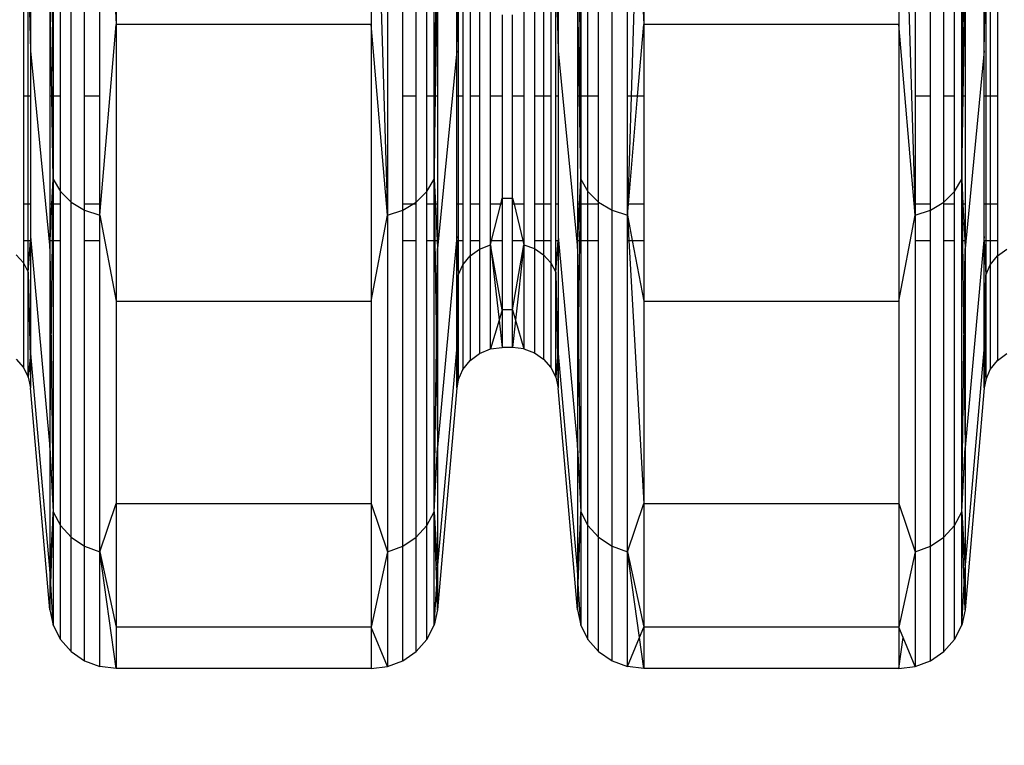
# Model space of a CAD drawing. Units: millimetres. Extents: x 847 to 11179, y 1452 to 9668.
# Drawn here: x 5305 to 5394, y 6036 to 6102 of the extents above; entities that cross this region are included whole.
import ezdxf

# ---------------------------------------------------------------- set-up
doc = ezdxf.new("R2010")
doc.units = ezdxf.units.MM
doc.layers.add('Strefa bezpieczna', color=8, linetype='Continuous')
doc.dimstyles.get("Standard").update_dxf_attribs({"dimtxt": 180, "dimasz": 200, "dimexe": 0.18, "dimexo": 0.0625, "dimgap": 200, "dimtad": 0, "dimtih": 1, "dimtoh": 1, "dimlfac": 0.001, "dimzin": 0, "dimdsep": 46, "dimtxsty": 'Standard', "dimcen": 0.09, "dimse1": 1, "dimse2": 1, "dimadec": 0, "dimazin": 0, "dimtfac": 1, "dimtdec": 4, "dimtofl": 0, "dimtmove": 0, "dimatfit": 3, "dimfxl": 0, "dimtolj": 1, "dimtzin": 0, "dimarcsym": 0})

# ---------------------------------------------------------------- blocks, each defined once
blk = doc.blocks.new('*D12')
at = {"layer": 'Defpoints', "color": 0}
for p in [(6713.831, 8266.761), (1085.159, 1451.717), (4670.983, 1451.717)]:
    blk.add_point(p, dxfattribs=at)
at = {"layer": 'Strefa bezpieczna', "color": 0, "lineweight": -2}
for p, q in [((1085.159, 8066.761), (1085.159, 5149.239)), ((1085.159, 1651.717), (1085.159, 4569.239))]:
    blk.add_line(p, q, dxfattribs=at)
at = {"layer": 'Strefa bezpieczna', "color": 0}
for points in [[(1051.826, 8066.761), (1118.492, 8066.761), (1085.159, 8266.761)], [(1051.826, 1651.717), (1118.492, 1651.717), (1085.159, 1451.717)]]:
    blk.add_solid(points, dxfattribs=at)
at = {"layer": 'Strefa bezpieczna', "color": 0, "insert": (1085.159, 4859.239), "char_height": 180, "attachment_point": 5}
blk.add_mtext('\\A1;6.82', dxfattribs=at)

msp = doc.modelspace()

# ---------------------------------------------------------------- linework, layer by layer
for p, q in [((5309.891, 6085.192), (5309.891, 6133.007)), ((5312.47, 6132.056), (5313.937, 6101.114)), ((5313.937, 6131.932), (5313.937, 6101.114)), ((5336.8, 6131.932), (5338.266, 6084.027)), ((5336.8, 6131.932), (5336.8, 6101.114)), ((5338.266, 6132.056), (5338.266, 6084.027)), ((5358.397, 6084.476), (5358.397, 6132.422)), ((5384.103, 6131.932), (5385.569, 6084.027)), ((5384.103, 6131.932), (5384.103, 6101.114)), ((5306.262, 6110.535), (5306.262, 6098.753)), ((5308.14, 6110.535), (5308.239, 6094.682)), ((5308.286, 6110.535), (5308.286, 6094.682)), ((5308.936, 6094.682), (5308.936, 6110.535)), ((5311.094, 6094.682), (5311.094, 6110.535)), ((5312.47, 6094.682), (5312.47, 6110.535)), ((5339.643, 6094.682), (5339.643, 6110.535)), ((5340.846, 6094.682), (5340.846, 6110.535)), ((5341.801, 6094.682), (5341.801, 6110.535)), ((5342.45, 6094.682), (5342.45, 6110.535)), ((5342.597, 6110.535), (5342.497, 6094.682)), ((5344.474, 6098.753), (5344.474, 6110.535)), ((5353.565, 6110.535), (5353.565, 6098.753)), ((5355.443, 6110.535), (5355.542, 6094.682)), ((5355.589, 6110.535), (5355.589, 6094.682)), ((5356.238, 6094.682), (5356.238, 6110.535)), ((5357.194, 6094.682), (5357.194, 6110.535)), ((5359.773, 6094.682), (5359.773, 6110.535)), ((5360.585, 6110.535), (5360.099, 6094.682)), ((5360.793, 6110.535), (5361.24, 6101.114)), ((5361.24, 6110.535), (5361.24, 6101.114)), ((5385.569, 6110.535), (5385.569, 6094.682)), ((5386.946, 6094.682), (5386.946, 6110.535)), ((5388.148, 6094.682), (5388.148, 6110.535)), ((5389.104, 6094.682), (5389.104, 6110.535)), ((5389.753, 6094.682), (5389.753, 6110.535)), ((5389.899, 6110.535), (5389.8, 6094.682)), ((5391.777, 6098.753), (5391.777, 6110.535)), ((5346.51, 6108.358), (5346.51, 6094.682)), ((5347.498, 6094.682), (5347.498, 6108.7)), ((5350.486, 6108.712), (5350.486, 6094.682)), ((5351.431, 6108.404), (5351.431, 6094.682)), ((5305.608, 6107.267), (5305.608, 6094.682)), ((5345.009, 6107.105), (5345.009, 6094.682)), ((5345.661, 6107.814), (5345.661, 6094.682)), ((5352.256, 6107.912), (5352.256, 6094.682)), ((5352.911, 6107.267), (5352.911, 6094.682)), ((5392.312, 6107.105), (5392.312, 6094.682)), ((5392.963, 6107.814), (5392.963, 6094.682)), ((5306.054, 6106.506), (5306.262, 6098.753)), ((5306.054, 6094.682), (5306.054, 6106.506)), ((5344.474, 6098.753), (5344.6, 6106.28)), ((5344.6, 6106.28), (5344.6, 6094.682)), ((5353.357, 6106.506), (5353.565, 6098.753)), ((5353.357, 6094.682), (5353.357, 6106.506)), ((5391.777, 6098.753), (5391.902, 6106.28)), ((5391.902, 6106.28), (5391.902, 6094.682)), ((5307.982, 6105.387), (5307.982, 6094.682)), ((5308.161, 6094.682), (5307.982, 6105.387)), ((5342.575, 6094.682), (5342.754, 6105.387)), ((5342.754, 6105.387), (5342.754, 6094.682)), ((5355.285, 6105.387), (5355.285, 6094.682)), ((5355.464, 6094.682), (5355.285, 6105.387)), ((5389.878, 6094.682), (5390.057, 6105.387)), ((5390.057, 6105.387), (5390.057, 6094.682)), ((5348.559, 6101.981), (5348.559, 6094.682)), ((5349.48, 6094.682), (5349.48, 6101.981)), ((5312.47, 6084.027), (5313.937, 6101.114)), ((5313.937, 6101.114), (5313.937, 6076.32)), ((5336.8, 6101.114), (5313.937, 6101.114)), ((5336.8, 6101.114), (5336.8, 6076.32)), ((5338.266, 6084.027), (5336.8, 6101.114)), ((5360.688, 6094.682), (5361.24, 6101.114)), ((5384.103, 6101.114), (5361.24, 6101.114)), ((5361.24, 6101.114), (5361.24, 6094.682)), ((5384.103, 6101.114), (5384.103, 6076.32)), ((5385.569, 6084.027), (5384.103, 6101.114)), ((5306.262, 6098.753), (5307.982, 6081.026)), ((5306.262, 6098.753), (5306.262, 6094.682)), ((5344.474, 6098.753), (5342.754, 6081.026)), ((5344.474, 6094.682), (5344.474, 6098.753)), ((5353.565, 6098.753), (5355.285, 6081.026)), ((5353.565, 6098.753), (5353.565, 6094.682)), ((5391.777, 6098.753), (5390.057, 6081.026)), ((5391.777, 6094.682), (5391.777, 6098.753)), ((5306.054, 6094.682), (5305.608, 6094.682)), ((5305.608, 6094.682), (5305.608, 6085.011)), ((5306.262, 6094.682), (5306.054, 6094.682)), ((5306.054, 6085.011), (5306.054, 6094.682)), ((5306.262, 6094.682), (5306.262, 6085.011)), ((5307.982, 6094.682), (5307.982, 6085.011)), ((5308.161, 6094.682), (5307.982, 6094.682)), ((5308.286, 6087.241), (5308.161, 6094.682)), ((5308.239, 6094.682), (5308.161, 6094.682)), ((5308.286, 6094.682), (5308.239, 6094.682)), ((5308.239, 6094.682), (5308.286, 6087.241)), ((5308.936, 6094.682), (5308.286, 6094.682)), ((5308.286, 6094.682), (5308.286, 6087.241)), ((5308.936, 6086.133), (5308.936, 6094.682)), ((5312.47, 6094.682), (5311.094, 6094.682)), ((5311.094, 6085.011), (5311.094, 6094.682)), ((5312.47, 6085.011), (5312.47, 6094.682)), ((5340.846, 6094.682), (5339.643, 6094.682)), ((5339.643, 6085.011), (5339.643, 6094.682)), ((5340.846, 6085.192), (5340.846, 6094.682)), ((5342.45, 6094.682), (5341.801, 6094.682)), ((5341.801, 6086.133), (5341.801, 6094.682)), ((5342.45, 6087.241), (5342.575, 6094.682)), ((5342.45, 6087.241), (5342.45, 6094.682)), ((5342.497, 6094.682), (5342.45, 6094.682)), ((5342.497, 6094.682), (5342.45, 6087.241)), ((5342.575, 6094.682), (5342.497, 6094.682)), ((5342.754, 6094.682), (5342.575, 6094.682)), ((5342.754, 6094.682), (5342.754, 6085.011)), ((5344.6, 6094.682), (5344.474, 6094.682)), ((5344.474, 6085.011), (5344.474, 6094.682)), ((5345.009, 6094.682), (5344.6, 6094.682)), ((5344.6, 6094.682), (5344.6, 6085.011)), ((5345.009, 6094.682), (5345.009, 6085.011)), ((5346.51, 6094.682), (5345.661, 6094.682)), ((5345.661, 6094.682), (5345.661, 6085.011)), ((5346.51, 6094.682), (5346.51, 6085.011)), ((5348.559, 6094.682), (5347.498, 6094.682)), ((5347.498, 6085.011), (5347.498, 6094.682)), ((5348.559, 6094.682), (5348.559, 6085.552)), ((5350.486, 6094.682), (5349.48, 6094.682)), ((5349.48, 6085.552), (5349.48, 6094.682)), ((5350.486, 6094.682), (5350.486, 6085.011)), ((5352.256, 6094.682), (5351.431, 6094.682)), ((5351.431, 6094.682), (5351.431, 6085.011)), ((5352.911, 6094.682), (5352.256, 6094.682)), ((5352.256, 6094.682), (5352.256, 6085.011)), ((5352.911, 6094.682), (5352.911, 6085.011)), ((5353.565, 6094.682), (5353.357, 6094.682)), ((5353.357, 6085.011), (5353.357, 6094.682)), ((5353.565, 6094.682), (5353.565, 6085.011)), ((5355.285, 6094.682), (5355.285, 6085.011)), ((5355.464, 6094.682), (5355.285, 6094.682)), ((5355.589, 6087.241), (5355.464, 6094.682)), ((5355.542, 6094.682), (5355.464, 6094.682)), ((5355.589, 6094.682), (5355.542, 6094.682)), ((5355.542, 6094.682), (5355.589, 6087.241)), ((5356.238, 6094.682), (5355.589, 6094.682)), ((5355.589, 6094.682), (5355.589, 6087.241)), ((5357.194, 6094.682), (5356.238, 6094.682)), ((5356.238, 6086.133), (5356.238, 6094.682)), ((5357.194, 6085.192), (5357.194, 6094.682)), ((5360.099, 6094.682), (5359.773, 6094.682)), ((5359.773, 6085.011), (5359.773, 6094.682)), ((5360.099, 6094.682), (5359.803, 6085.011)), ((5359.858, 6085.011), (5360.688, 6094.682)), ((5360.688, 6094.682), (5360.099, 6094.682)), ((5361.24, 6094.682), (5360.688, 6094.682)), ((5361.24, 6094.682), (5361.24, 6085.011)), ((5386.946, 6094.682), (5385.569, 6094.682)), ((5385.569, 6094.682), (5385.569, 6085.011)), ((5386.946, 6085.011), (5386.946, 6094.682)), ((5389.104, 6094.682), (5388.148, 6094.682)), ((5388.148, 6085.192), (5388.148, 6094.682)), ((5389.104, 6086.133), (5389.104, 6094.682)), ((5389.753, 6087.241), (5389.878, 6094.682)), ((5389.8, 6094.682), (5389.753, 6094.682)), ((5389.753, 6087.241), (5389.753, 6094.682)), ((5389.8, 6094.682), (5389.753, 6087.241)), ((5389.878, 6094.682), (5389.8, 6094.682)), ((5390.057, 6094.682), (5389.878, 6094.682)), ((5390.057, 6094.682), (5390.057, 6085.011)), ((5391.777, 6085.011), (5391.777, 6094.682)), ((5391.902, 6094.682), (5391.777, 6094.682)), ((5391.902, 6094.682), (5391.902, 6085.011)), ((5392.312, 6094.682), (5391.902, 6094.682)), ((5392.963, 6094.682), (5392.312, 6094.682)), ((5392.312, 6094.682), (5392.312, 6085.011)), ((5392.963, 6094.682), (5392.963, 6085.011)), ((5308.177, 6085.011), (5308.286, 6087.241)), ((5308.258, 6085.011), (5308.286, 6087.241)), ((5308.286, 6087.241), (5308.936, 6086.133)), ((5308.286, 6087.241), (5308.286, 6085.011)), ((5341.801, 6086.133), (5342.45, 6087.241)), ((5342.45, 6085.011), (5342.45, 6087.241)), ((5342.45, 6087.241), (5342.559, 6085.011)), ((5342.45, 6087.241), (5342.479, 6085.011)), ((5355.48, 6085.011), (5355.589, 6087.241)), ((5355.561, 6085.011), (5355.589, 6087.241)), ((5355.589, 6087.241), (5356.238, 6086.133)), ((5355.589, 6087.241), (5355.589, 6085.011)), ((5389.104, 6086.133), (5389.753, 6087.241)), ((5389.753, 6085.011), (5389.753, 6087.241)), ((5389.753, 6087.241), (5389.862, 6085.011)), ((5389.753, 6087.241), (5389.781, 6085.011)), ((5308.936, 6086.133), (5309.891, 6085.192)), ((5308.936, 6085.011), (5308.936, 6086.133)), ((5340.846, 6085.192), (5341.801, 6086.133)), ((5341.801, 6085.011), (5341.801, 6086.133)), ((5356.238, 6086.133), (5357.194, 6085.192)), ((5356.238, 6085.011), (5356.238, 6086.133)), ((5388.148, 6085.192), (5389.104, 6086.133)), ((5389.104, 6085.011), (5389.104, 6086.133)), ((5306.054, 6085.011), (5305.608, 6085.011)), ((5305.608, 6085.011), (5305.608, 6081.761)), ((5306.262, 6085.011), (5306.054, 6085.011)), ((5306.054, 6081.761), (5306.054, 6085.011)), ((5306.262, 6085.011), (5306.262, 6082.106)), ((5308.177, 6085.011), (5307.982, 6085.011)), ((5307.982, 6085.011), (5307.982, 6081.761)), ((5308.018, 6081.761), (5308.177, 6085.011)), ((5308.258, 6085.011), (5308.177, 6085.011)), ((5308.217, 6081.761), (5308.258, 6085.011)), ((5308.286, 6085.011), (5308.258, 6085.011)), ((5308.286, 6085.011), (5308.286, 6081.761)), ((5308.936, 6085.011), (5308.286, 6085.011)), ((5308.936, 6081.761), (5308.936, 6085.011)), ((5309.891, 6055.134), (5309.891, 6085.192)), ((5309.891, 6085.192), (5311.094, 6084.476)), ((5312.47, 6085.011), (5311.094, 6085.011)), ((5311.094, 6084.476), (5311.094, 6085.011)), ((5312.47, 6084.027), (5312.47, 6085.011)), ((5339.643, 6084.476), (5340.542, 6085.011)), ((5340.542, 6085.011), (5339.643, 6085.011)), ((5339.643, 6084.476), (5339.643, 6085.011)), ((5340.542, 6085.011), (5340.846, 6085.192)), ((5340.846, 6085.011), (5340.542, 6085.011)), ((5340.846, 6085.011), (5340.846, 6085.192)), ((5340.846, 6081.761), (5340.846, 6085.011)), ((5342.45, 6085.011), (5341.801, 6085.011)), ((5341.801, 6081.761), (5341.801, 6085.011)), ((5342.45, 6081.761), (5342.45, 6085.011)), ((5342.479, 6085.011), (5342.45, 6085.011)), ((5342.479, 6085.011), (5342.52, 6081.761)), ((5342.559, 6085.011), (5342.479, 6085.011)), ((5342.559, 6085.011), (5342.718, 6081.761)), ((5342.754, 6085.011), (5342.559, 6085.011)), ((5342.754, 6085.011), (5342.754, 6081.761)), ((5344.6, 6085.011), (5344.474, 6085.011)), ((5344.474, 6082.106), (5344.474, 6085.011)), ((5345.009, 6085.011), (5344.6, 6085.011)), ((5344.6, 6085.011), (5344.6, 6081.761)), ((5345.009, 6085.011), (5345.009, 6081.761)), ((5346.51, 6085.011), (5345.661, 6085.011)), ((5345.661, 6085.011), (5345.661, 6081.761)), ((5346.51, 6085.011), (5346.51, 6081.761)), ((5348.423, 6085.011), (5347.498, 6085.011)), ((5347.498, 6081.761), (5347.498, 6085.011)), ((5347.601, 6081.761), (5348.423, 6085.011)), ((5348.423, 6085.011), (5348.559, 6085.552)), ((5348.559, 6085.011), (5348.423, 6085.011)), ((5348.559, 6085.552), (5349.48, 6085.552)), ((5348.559, 6085.552), (5348.559, 6085.011)), ((5348.559, 6085.011), (5348.559, 6081.761)), ((5349.48, 6085.011), (5349.48, 6085.552)), ((5349.48, 6085.552), (5349.61, 6085.011)), ((5349.61, 6085.011), (5349.48, 6085.011)), ((5349.48, 6081.761), (5349.48, 6085.011)), ((5350.486, 6085.011), (5349.61, 6085.011)), ((5349.61, 6085.011), (5350.391, 6081.761)), ((5350.486, 6085.011), (5350.486, 6081.761)), ((5352.256, 6085.011), (5351.431, 6085.011)), ((5351.431, 6085.011), (5351.431, 6081.761)), ((5352.911, 6085.011), (5352.256, 6085.011)), ((5352.256, 6085.011), (5352.256, 6081.761)), ((5352.911, 6085.011), (5352.911, 6081.761)), ((5353.565, 6085.011), (5353.357, 6085.011)), ((5353.357, 6081.761), (5353.357, 6085.011)), ((5353.565, 6085.011), (5353.565, 6082.106)), ((5355.48, 6085.011), (5355.285, 6085.011)), ((5355.285, 6085.011), (5355.285, 6081.761)), ((5355.321, 6081.761), (5355.48, 6085.011)), ((5355.561, 6085.011), (5355.48, 6085.011)), ((5355.52, 6081.761), (5355.561, 6085.011)), ((5355.589, 6085.011), (5355.561, 6085.011)), ((5355.589, 6085.011), (5355.589, 6081.761)), ((5356.238, 6085.011), (5355.589, 6085.011)), ((5356.238, 6081.761), (5356.238, 6085.011)), ((5357.194, 6085.011), (5356.238, 6085.011)), ((5357.194, 6085.192), (5358.397, 6084.476)), ((5357.194, 6085.011), (5357.194, 6085.192)), ((5357.194, 6081.761), (5357.194, 6085.011)), ((5359.773, 6084.027), (5359.858, 6085.011)), ((5359.803, 6085.011), (5359.773, 6085.011)), ((5359.773, 6084.027), (5359.773, 6085.011)), ((5359.803, 6085.011), (5359.773, 6084.027)), ((5359.858, 6085.011), (5359.803, 6085.011)), ((5361.24, 6085.011), (5359.858, 6085.011)), ((5361.24, 6085.011), (5361.24, 6081.761)), ((5386.946, 6085.011), (5385.569, 6085.011)), ((5385.569, 6085.011), (5385.569, 6084.027)), ((5386.946, 6084.476), (5388.148, 6085.192)), ((5386.946, 6084.476), (5386.946, 6085.011)), ((5388.148, 6085.011), (5388.148, 6085.192)), ((5389.104, 6085.011), (5388.148, 6085.011)), ((5388.148, 6081.761), (5388.148, 6085.011)), ((5389.104, 6081.761), (5389.104, 6085.011)), ((5389.753, 6081.761), (5389.753, 6085.011)), ((5389.781, 6085.011), (5389.753, 6085.011)), ((5389.781, 6085.011), (5389.823, 6081.761)), ((5389.862, 6085.011), (5389.781, 6085.011)), ((5390.057, 6085.011), (5389.862, 6085.011)), ((5389.862, 6085.011), (5390.021, 6081.761)), ((5390.057, 6085.011), (5390.057, 6081.761)), ((5391.777, 6082.106), (5391.777, 6085.011)), ((5391.902, 6085.011), (5391.777, 6085.011)), ((5392.312, 6085.011), (5391.902, 6085.011)), ((5391.902, 6085.011), (5391.902, 6081.761)), ((5392.963, 6085.011), (5392.312, 6085.011)), ((5392.312, 6085.011), (5392.312, 6081.761)), ((5392.963, 6085.011), (5392.963, 6081.761)), ((5311.094, 6084.476), (5312.47, 6084.027)), ((5311.094, 6081.761), (5311.094, 6084.476)), ((5338.266, 6084.027), (5339.643, 6084.476)), ((5339.643, 6081.761), (5339.643, 6084.476)), ((5358.397, 6054.335), (5358.397, 6084.476)), ((5358.397, 6084.476), (5359.773, 6084.027)), ((5385.569, 6084.027), (5386.946, 6084.476)), ((5386.946, 6081.761), (5386.946, 6084.476)), ((5312.47, 6084.027), (5313.937, 6076.32)), ((5312.47, 6081.761), (5312.47, 6084.027)), ((5336.8, 6076.32), (5338.266, 6084.027)), ((5338.266, 6084.027), (5338.266, 6053.835)), ((5359.773, 6081.761), (5359.773, 6084.027)), ((5359.773, 6084.027), (5360.204, 6081.761)), ((5359.773, 6084.027), (5359.902, 6081.761)), ((5384.103, 6076.32), (5385.569, 6084.027)), ((5385.569, 6084.027), (5385.569, 6081.761)), ((5305.608, 6081.761), (5306.054, 6081.761)), ((5305.608, 6081.761), (5305.608, 6079.755)), ((5306.054, 6078.907), (5306.262, 6081.761)), ((5306.054, 6081.761), (5306.262, 6081.761)), ((5306.054, 6078.907), (5306.054, 6081.761)), ((5306.262, 6082.106), (5307.982, 6063.184)), ((5306.262, 6082.106), (5306.262, 6081.761)), ((5306.262, 6081.761), (5306.262, 6071.95)), ((5307.982, 6081.761), (5308.018, 6081.761)), ((5307.982, 6081.026), (5308.018, 6081.761)), ((5307.982, 6081.761), (5307.982, 6081.026)), ((5308.018, 6081.761), (5308.217, 6081.761)), ((5308.096, 6072.19), (5308.217, 6081.761)), ((5308.217, 6081.761), (5308.286, 6081.761)), ((5308.286, 6081.761), (5308.286, 6057.42)), ((5308.286, 6081.761), (5308.936, 6081.761)), ((5308.936, 6056.184), (5308.936, 6081.761)), ((5311.094, 6081.761), (5312.47, 6081.761)), ((5311.094, 6054.335), (5311.094, 6081.761)), ((5312.47, 6053.835), (5312.47, 6081.761)), ((5339.643, 6081.761), (5340.846, 6081.761)), ((5339.643, 6054.335), (5339.643, 6081.761)), ((5340.846, 6055.134), (5340.846, 6081.761)), ((5341.801, 6081.761), (5342.45, 6081.761)), ((5341.801, 6056.184), (5341.801, 6081.761)), ((5342.45, 6057.42), (5342.45, 6081.761)), ((5342.45, 6081.761), (5342.52, 6081.761)), ((5342.52, 6081.761), (5342.641, 6072.19)), ((5342.52, 6081.761), (5342.718, 6081.761)), ((5342.718, 6081.761), (5342.754, 6081.026)), ((5342.718, 6081.761), (5342.754, 6081.761)), ((5344.474, 6082.106), (5342.754, 6063.184)), ((5342.754, 6081.761), (5342.754, 6081.026)), ((5344.474, 6081.761), (5344.474, 6082.106)), ((5344.474, 6071.95), (5344.474, 6081.761)), ((5344.474, 6081.761), (5344.6, 6078.654)), ((5344.474, 6081.761), (5344.6, 6081.761)), ((5344.6, 6081.761), (5345.009, 6081.761)), ((5344.6, 6081.761), (5344.6, 6078.654)), ((5345.009, 6081.761), (5345.009, 6079.575)), ((5345.661, 6081.761), (5346.51, 6081.761)), ((5345.661, 6081.761), (5345.661, 6080.365)), ((5346.51, 6081.761), (5346.51, 6080.972)), ((5347.498, 6081.761), (5347.601, 6081.761)), ((5347.498, 6081.353), (5347.601, 6081.761)), ((5347.498, 6081.353), (5347.498, 6081.761)), ((5347.601, 6081.761), (5348.559, 6081.761)), ((5348.559, 6081.761), (5348.559, 6075.529)), ((5349.48, 6081.761), (5350.391, 6081.761)), ((5349.48, 6075.529), (5349.48, 6081.761)), ((5350.391, 6081.761), (5350.486, 6081.761)), ((5350.391, 6081.761), (5350.486, 6081.367)), ((5350.486, 6081.761), (5350.486, 6081.367)), ((5351.431, 6081.761), (5352.256, 6081.761)), ((5351.431, 6081.761), (5351.431, 6081.024)), ((5352.256, 6081.761), (5352.911, 6081.761)), ((5352.256, 6081.761), (5352.256, 6080.475)), ((5352.911, 6081.761), (5352.911, 6079.755)), ((5353.357, 6081.761), (5353.565, 6081.761)), ((5353.357, 6078.907), (5353.565, 6081.761)), ((5353.357, 6078.907), (5353.357, 6081.761)), ((5353.565, 6082.106), (5355.285, 6063.184)), ((5353.565, 6082.106), (5353.565, 6081.761)), ((5353.565, 6081.761), (5353.565, 6071.95)), ((5355.285, 6081.761), (5355.321, 6081.761)), ((5355.285, 6081.026), (5355.321, 6081.761)), ((5355.285, 6081.761), (5355.285, 6081.026)), ((5355.321, 6081.761), (5355.52, 6081.761)), ((5355.399, 6072.19), (5355.52, 6081.761)), ((5355.52, 6081.761), (5355.589, 6081.761)), ((5355.589, 6081.761), (5355.589, 6057.42)), ((5355.589, 6081.761), (5356.238, 6081.761)), ((5356.238, 6056.184), (5356.238, 6081.761)), ((5356.238, 6081.761), (5357.194, 6081.761)), ((5357.194, 6055.134), (5357.194, 6081.761)), ((5359.773, 6053.835), (5359.773, 6081.761)), ((5359.773, 6081.761), (5359.902, 6081.761)), ((5359.902, 6081.761), (5361.24, 6058.161)), ((5359.902, 6081.761), (5360.204, 6081.761)), ((5360.204, 6081.761), (5361.24, 6076.32)), ((5360.204, 6081.761), (5361.24, 6081.761)), ((5361.24, 6081.761), (5361.24, 6076.32)), ((5385.569, 6081.761), (5386.946, 6081.761)), ((5385.569, 6081.761), (5385.569, 6053.835)), ((5386.946, 6054.335), (5386.946, 6081.761)), ((5388.148, 6081.761), (5389.104, 6081.761)), ((5388.148, 6055.134), (5388.148, 6081.761)), ((5389.104, 6056.184), (5389.104, 6081.761)), ((5389.753, 6057.42), (5389.753, 6081.761)), ((5389.753, 6081.761), (5389.823, 6081.761)), ((5389.823, 6081.761), (5390.021, 6081.761)), ((5389.823, 6081.761), (5389.943, 6072.19)), ((5390.021, 6081.761), (5390.057, 6081.761)), ((5390.021, 6081.761), (5390.057, 6081.026)), ((5391.777, 6082.106), (5390.057, 6063.184)), ((5390.057, 6081.761), (5390.057, 6081.026)), ((5391.777, 6081.761), (5391.777, 6082.106)), ((5391.777, 6071.95), (5391.777, 6081.761)), ((5391.777, 6081.761), (5391.902, 6078.654)), ((5391.777, 6081.761), (5391.902, 6081.761)), ((5391.902, 6081.761), (5392.312, 6081.761)), ((5391.902, 6081.761), (5391.902, 6078.654)), ((5392.312, 6081.761), (5392.963, 6081.761)), ((5392.312, 6081.761), (5392.312, 6079.575)), ((5392.963, 6081.761), (5392.963, 6080.365)), ((5307.982, 6081.026), (5307.982, 6063.184)), ((5307.982, 6081.026), (5308.096, 6072.19)), ((5342.641, 6072.19), (5342.754, 6081.026)), ((5342.754, 6081.026), (5342.754, 6063.184)), ((5345.661, 6080.365), (5346.51, 6080.972)), ((5346.51, 6080.972), (5347.498, 6081.353)), ((5346.51, 6080.972), (5346.51, 6071.631)), ((5347.498, 6072.026), (5347.498, 6081.353)), ((5348.559, 6075.529), (5347.498, 6081.353)), ((5347.498, 6081.353), (5348.278, 6074.6)), ((5349.48, 6075.529), (5350.486, 6081.367)), ((5350.486, 6081.367), (5349.747, 6074.603)), ((5350.486, 6081.367), (5351.431, 6081.024)), ((5350.486, 6081.367), (5350.486, 6072.04)), ((5351.431, 6081.024), (5352.256, 6080.475)), ((5351.431, 6081.024), (5351.431, 6071.685)), ((5355.285, 6081.026), (5355.285, 6063.184)), ((5355.285, 6081.026), (5355.399, 6072.19)), ((5389.943, 6072.19), (5390.057, 6081.026)), ((5390.057, 6081.026), (5390.057, 6063.184)), ((5392.963, 6080.365), (5393.812, 6080.972)), ((5304.953, 6080.475), (5305.608, 6079.755)), ((5305.608, 6079.755), (5306.054, 6078.907)), ((5305.608, 6079.755), (5305.608, 6070.371)), ((5345.009, 6079.575), (5345.661, 6080.365)), ((5345.661, 6080.365), (5345.661, 6071.003)), ((5352.256, 6080.475), (5352.911, 6079.755)), ((5352.256, 6080.475), (5352.256, 6071.117)), ((5352.911, 6079.755), (5353.357, 6078.907)), ((5352.911, 6079.755), (5352.911, 6070.371)), ((5392.312, 6079.575), (5392.963, 6080.365)), ((5392.963, 6080.365), (5392.963, 6071.003)), ((5306.054, 6069.494), (5306.054, 6078.907)), ((5306.262, 6071.95), (5306.054, 6078.907)), ((5306.054, 6078.907), (5306.207, 6071.297)), ((5344.6, 6078.654), (5345.009, 6079.575)), ((5345.009, 6079.575), (5345.009, 6070.185)), ((5353.357, 6069.494), (5353.357, 6078.907)), ((5353.565, 6071.95), (5353.357, 6078.907)), ((5353.357, 6078.907), (5353.51, 6071.297)), ((5391.902, 6078.654), (5392.312, 6079.575)), ((5392.312, 6079.575), (5392.312, 6070.185)), ((5344.474, 6071.95), (5344.6, 6078.654)), ((5344.6, 6078.654), (5344.507, 6071.227)), ((5344.6, 6078.654), (5344.6, 6069.232)), ((5391.777, 6071.95), (5391.902, 6078.654)), ((5391.902, 6078.654), (5391.81, 6071.227)), ((5391.902, 6078.654), (5391.902, 6069.232)), ((5313.937, 6076.32), (5336.8, 6076.32)), ((5313.937, 6076.32), (5313.937, 6058.161)), ((5336.8, 6076.32), (5336.8, 6058.161)), ((5361.24, 6076.32), (5384.103, 6076.32)), ((5361.24, 6076.32), (5361.24, 6058.161)), ((5384.103, 6076.32), (5384.103, 6058.161)), ((5348.559, 6075.529), (5348.278, 6074.6)), ((5349.48, 6075.529), (5348.559, 6075.529)), ((5348.559, 6075.529), (5348.559, 6072.161)), ((5349.48, 6072.161), (5349.48, 6075.529)), ((5349.48, 6075.529), (5349.747, 6074.603)), ((5348.278, 6074.6), (5347.498, 6072.026)), ((5348.278, 6074.6), (5348.559, 6072.161)), ((5349.747, 6074.603), (5349.48, 6072.161)), ((5349.747, 6074.603), (5350.486, 6072.04)), ((5306.262, 6071.95), (5306.207, 6071.297)), ((5307.982, 6052.3), (5306.262, 6071.95)), ((5306.262, 6071.95), (5306.262, 6068.537)), ((5307.982, 6063.184), (5308.096, 6072.19)), ((5308.096, 6072.19), (5308.286, 6057.42)), ((5342.45, 6057.42), (5342.641, 6072.19)), ((5342.641, 6072.19), (5342.754, 6063.184)), ((5342.754, 6052.3), (5344.474, 6071.95)), ((5344.474, 6068.537), (5344.474, 6071.95)), ((5344.474, 6071.95), (5344.507, 6071.227)), ((5346.51, 6071.631), (5347.498, 6072.026)), ((5347.498, 6072.026), (5348.559, 6072.161)), ((5349.48, 6072.161), (5348.559, 6072.161)), ((5350.486, 6072.04), (5349.48, 6072.161)), ((5350.486, 6072.04), (5351.431, 6071.685)), ((5353.565, 6071.95), (5353.51, 6071.297)), ((5355.285, 6052.3), (5353.565, 6071.95)), ((5353.565, 6071.95), (5353.565, 6068.537)), ((5355.285, 6063.184), (5355.399, 6072.19)), ((5355.399, 6072.19), (5355.589, 6057.42)), ((5389.753, 6057.42), (5389.943, 6072.19)), ((5389.943, 6072.19), (5390.057, 6063.184)), ((5390.057, 6052.3), (5391.777, 6071.95)), ((5391.777, 6068.537), (5391.777, 6071.95)), ((5391.777, 6071.95), (5391.81, 6071.227)), ((5304.953, 6071.117), (5305.608, 6070.371)), ((5306.207, 6071.297), (5306.054, 6069.494)), ((5306.207, 6071.297), (5306.262, 6068.537)), ((5344.507, 6071.227), (5344.474, 6068.537)), ((5344.507, 6071.227), (5344.6, 6069.232)), ((5345.009, 6070.185), (5345.661, 6071.003)), ((5345.661, 6071.003), (5346.51, 6071.631)), ((5351.431, 6071.685), (5352.256, 6071.117)), ((5352.256, 6071.117), (5352.911, 6070.371)), ((5353.51, 6071.297), (5353.357, 6069.494)), ((5353.51, 6071.297), (5353.565, 6068.537)), ((5391.81, 6071.227), (5391.777, 6068.537)), ((5391.81, 6071.227), (5391.902, 6069.232)), ((5392.312, 6070.185), (5392.963, 6071.003)), ((5392.963, 6071.003), (5393.812, 6071.631)), ((5305.608, 6070.371), (5306.054, 6069.494)), ((5344.6, 6069.232), (5345.009, 6070.185)), ((5352.911, 6070.371), (5353.357, 6069.494)), ((5391.902, 6069.232), (5392.312, 6070.185)), ((5306.054, 6069.494), (5306.262, 6068.537)), ((5344.6, 6069.232), (5344.474, 6068.537)), ((5353.357, 6069.494), (5353.565, 6068.537)), ((5391.902, 6069.232), (5391.777, 6068.537)), ((5307.982, 6048.642), (5306.262, 6068.537)), ((5344.474, 6068.537), (5342.754, 6048.642)), ((5355.285, 6048.642), (5353.565, 6068.537)), ((5391.777, 6068.537), (5390.057, 6048.642)), ((5307.982, 6063.184), (5308.286, 6057.42)), ((5307.982, 6063.184), (5307.982, 6052.3)), ((5342.45, 6057.42), (5342.754, 6063.184)), ((5342.754, 6063.184), (5342.754, 6052.3)), ((5355.285, 6063.184), (5355.589, 6057.42)), ((5355.285, 6063.184), (5355.285, 6052.3)), ((5389.753, 6057.42), (5390.057, 6063.184)), ((5390.057, 6063.184), (5390.057, 6052.3)), ((5312.47, 6053.835), (5313.937, 6058.161)), ((5313.937, 6058.161), (5336.8, 6058.161)), ((5313.937, 6058.161), (5313.937, 6047.084)), ((5336.8, 6058.161), (5338.266, 6053.835)), ((5336.8, 6058.161), (5336.8, 6047.084)), ((5359.773, 6053.835), (5361.24, 6058.161)), ((5361.24, 6058.161), (5384.103, 6058.161)), ((5361.24, 6058.161), (5361.24, 6047.084)), ((5384.103, 6058.161), (5385.569, 6053.835)), ((5384.103, 6058.161), (5384.103, 6047.084)), ((5308.286, 6057.42), (5307.982, 6052.3)), ((5308.063, 6050.964), (5308.286, 6057.42)), ((5308.286, 6057.42), (5308.936, 6056.184)), ((5308.286, 6057.42), (5308.286, 6047.248)), ((5341.801, 6056.184), (5342.45, 6057.42)), ((5342.45, 6047.248), (5342.45, 6057.42)), ((5342.45, 6057.42), (5342.754, 6052.3)), ((5342.674, 6050.964), (5342.45, 6057.42)), ((5355.589, 6057.42), (5355.285, 6052.3)), ((5355.365, 6050.964), (5355.589, 6057.42)), ((5355.589, 6057.42), (5356.238, 6056.184)), ((5355.589, 6057.42), (5355.589, 6047.248)), ((5389.104, 6056.184), (5389.753, 6057.42)), ((5389.753, 6047.248), (5389.753, 6057.42)), ((5389.753, 6057.42), (5390.057, 6052.3)), ((5389.977, 6050.964), (5389.753, 6057.42)), ((5308.936, 6045.969), (5308.936, 6056.184)), ((5308.936, 6056.184), (5309.891, 6055.134)), ((5340.846, 6055.134), (5341.801, 6056.184)), ((5341.801, 6045.969), (5341.801, 6056.184)), ((5356.238, 6045.969), (5356.238, 6056.184)), ((5356.238, 6056.184), (5357.194, 6055.134)), ((5388.148, 6055.134), (5389.104, 6056.184)), ((5389.104, 6045.969), (5389.104, 6056.184)), ((5309.891, 6044.882), (5309.891, 6055.134)), ((5309.891, 6055.134), (5311.094, 6054.335)), ((5339.643, 6054.335), (5340.846, 6055.134)), ((5340.846, 6044.882), (5340.846, 6055.134)), ((5357.194, 6044.882), (5357.194, 6055.134)), ((5357.194, 6055.134), (5358.397, 6054.335)), ((5386.946, 6054.335), (5388.148, 6055.134)), ((5388.148, 6044.882), (5388.148, 6055.134)), ((5311.094, 6044.055), (5311.094, 6054.335)), ((5311.094, 6054.335), (5312.47, 6053.835)), ((5338.266, 6053.835), (5339.643, 6054.335)), ((5339.643, 6044.055), (5339.643, 6054.335)), ((5358.397, 6044.055), (5358.397, 6054.335)), ((5358.397, 6054.335), (5359.773, 6053.835)), ((5385.569, 6053.835), (5386.946, 6054.335)), ((5386.946, 6044.055), (5386.946, 6054.335)), ((5312.47, 6043.537), (5312.47, 6053.835)), ((5312.47, 6053.835), (5313.937, 6047.084)), ((5313.937, 6043.361), (5312.47, 6053.835)), ((5338.266, 6053.835), (5336.8, 6047.084)), ((5338.266, 6053.835), (5338.266, 6043.537)), ((5359.773, 6043.537), (5359.773, 6053.835)), ((5359.773, 6053.835), (5361.24, 6047.084)), ((5360.85, 6046.142), (5359.773, 6053.835)), ((5385.569, 6053.835), (5384.103, 6047.084)), ((5385.569, 6053.835), (5385.569, 6043.537)), ((5307.982, 6052.3), (5307.982, 6048.642)), ((5308.063, 6050.964), (5307.982, 6052.3)), ((5342.674, 6050.964), (5342.754, 6052.3)), ((5342.754, 6052.3), (5342.754, 6048.642)), ((5355.285, 6052.3), (5355.285, 6048.642)), ((5355.365, 6050.964), (5355.285, 6052.3)), ((5389.977, 6050.964), (5390.057, 6052.3)), ((5390.057, 6052.3), (5390.057, 6048.642)), ((5307.982, 6048.642), (5308.063, 6050.964)), ((5308.286, 6047.248), (5308.063, 6050.964)), ((5342.45, 6047.248), (5342.674, 6050.964)), ((5342.754, 6048.642), (5342.674, 6050.964)), ((5355.285, 6048.642), (5355.365, 6050.964)), ((5355.589, 6047.248), (5355.365, 6050.964)), ((5389.753, 6047.248), (5389.977, 6050.964)), ((5390.057, 6048.642), (5389.977, 6050.964)), ((5307.982, 6048.642), (5308.286, 6047.248)), ((5342.754, 6048.642), (5342.45, 6047.248)), ((5355.285, 6048.642), (5355.589, 6047.248)), ((5390.057, 6048.642), (5389.753, 6047.248)), ((5308.286, 6047.248), (5308.936, 6045.969)), ((5336.8, 6047.084), (5313.937, 6047.084)), ((5313.937, 6047.084), (5313.937, 6043.361)), ((5336.8, 6047.084), (5336.8, 6043.361)), ((5338.266, 6043.537), (5336.8, 6047.084)), ((5341.801, 6045.969), (5342.45, 6047.248)), ((5355.589, 6047.248), (5356.238, 6045.969)), ((5360.85, 6046.142), (5361.24, 6047.084)), ((5384.103, 6047.084), (5361.24, 6047.084)), ((5361.24, 6047.084), (5361.24, 6043.361)), ((5384.103, 6047.084), (5384.103, 6043.361)), ((5384.492, 6046.142), (5384.103, 6047.084)), ((5389.104, 6045.969), (5389.753, 6047.248)), ((5308.936, 6045.969), (5309.891, 6044.882)), ((5340.846, 6044.882), (5341.801, 6045.969)), ((5356.238, 6045.969), (5357.194, 6044.882)), ((5359.773, 6043.537), (5360.85, 6046.142)), ((5361.24, 6043.361), (5360.85, 6046.142)), ((5384.103, 6043.361), (5384.492, 6046.142)), ((5385.569, 6043.537), (5384.492, 6046.142)), ((5388.148, 6044.882), (5389.104, 6045.969)), ((5309.891, 6044.882), (5311.094, 6044.055)), ((5339.643, 6044.055), (5340.846, 6044.882)), ((5357.194, 6044.882), (5358.397, 6044.055)), ((5386.946, 6044.055), (5388.148, 6044.882)), ((5311.094, 6044.055), (5312.47, 6043.537)), ((5313.937, 6043.361), (5312.47, 6043.537)), ((5336.8, 6043.361), (5338.266, 6043.537)), ((5338.266, 6043.537), (5339.643, 6044.055)), ((5358.397, 6044.055), (5359.773, 6043.537)), ((5361.24, 6043.361), (5359.773, 6043.537)), ((5384.103, 6043.361), (5385.569, 6043.537)), ((5385.569, 6043.537), (5386.946, 6044.055)), ((5336.8, 6043.361), (5313.937, 6043.361)), ((5384.103, 6043.361), (5361.24, 6043.361))]:
    msp.add_line(p, q)

# ---------------------------------------------------------------- dimensions: what is measured, and where the dimension line sits
at = {"layer": 'Strefa bezpieczna'}
dim = msp.add_linear_dim(base=(1085.159, 1451.717), p1=(6713.831, 8266.761), p2=(4670.983, 1451.717), angle=90, dimstyle='Standard', dxfattribs=at)
dim.commit()
dim.dimension.update_dxf_attribs({"geometry": '*D12', "text_midpoint": (1085.159, 4859.239), "dimtype": 160})

doc.saveas('drawing.dxf')
